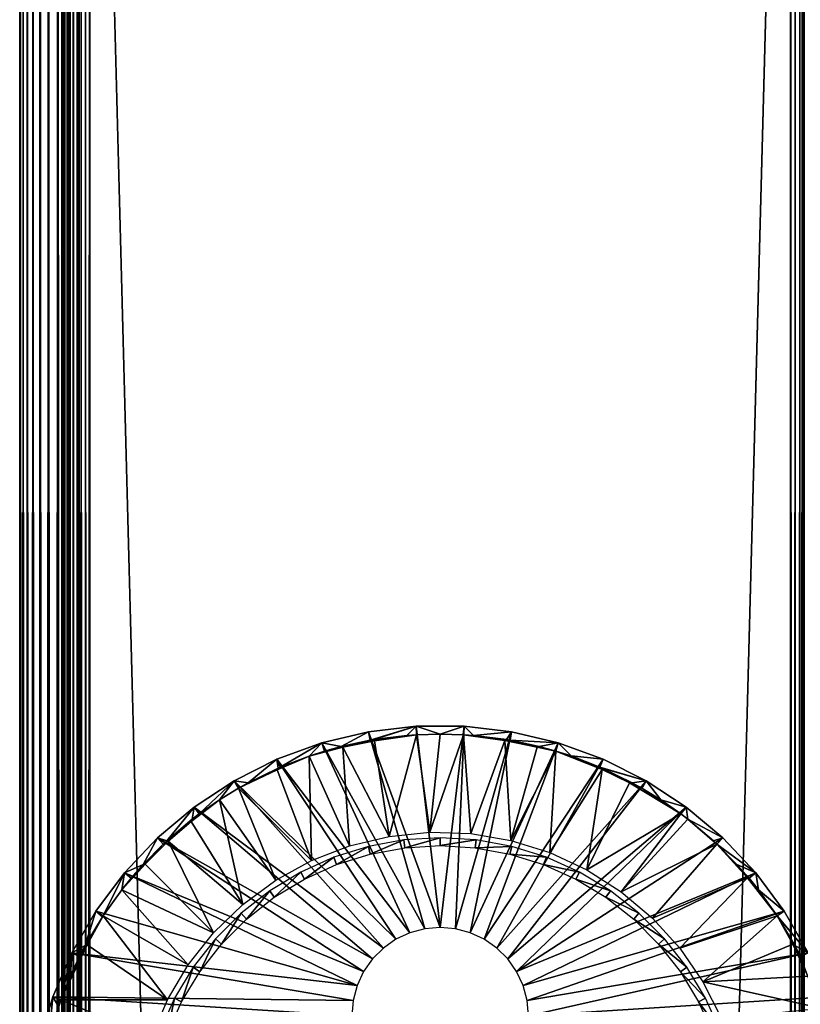
# Model space of a CAD drawing. Extents: x 0 to 551, y 0 to 1039.
# Drawn here: x 0 to 28, y 969 to 1004 of the extents above; entities that cross this region are included whole.
import ezdxf

# ---------------------------------------------------------------- set-up
doc = ezdxf.new("R2010")
doc.units = 0
doc.header["$MEASUREMENT"] = 0

msp = doc.modelspace()

# ---------------------------------------------------------------- linework, layer by layer
for points in [[(0, 90.625198, 40.5), (0, 1037.625, 40.5), (0.030786, 1037.625, 40.108921)], [(0, 90.625198, 40.5), (0.030786, 1037.625, 40.108921), (0.030786, 90.625198, 40.108921)], [(0, 90.625198, 40.5), (0, 90.625198, 65.5), (0, 1037.625, 40.5)], [(0, 1037.625, 40.5), (0, 90.625198, 65.5), (0, 1037.625, 65.5)], [(0.030786, 90.625198, 65.89109), (0.030786, 1037.625, 65.89109), (0, 1037.625, 65.5)], [(0.030786, 90.625198, 65.89109), (0, 1037.625, 65.5), (0, 90.625198, 65.5)], [(0.030786, 90.625198, 40.108921), (0.030786, 1037.625, 40.108921), (0.122368, 1037.625, 39.727459)], [(0.030786, 90.625198, 40.108921), (0.122368, 1037.625, 39.727459), (0.122368, 90.625198, 39.727459)], [(0.122368, 90.625198, 66.272552), (0.122368, 1037.625, 66.272552), (0.030786, 1037.625, 65.89109)], [(0.122368, 90.625198, 66.272552), (0.030786, 1037.625, 65.89109), (0.030786, 90.625198, 65.89109)], [(0.122368, 90.625198, 39.727459), (0.122368, 1037.625, 39.727459), (0.272483, 1037.625, 39.365021)], [(0.122368, 90.625198, 39.727459), (0.272483, 1037.625, 39.365021), (0.272483, 90.625198, 39.365021)], [(0.272483, 90.625198, 66.634979), (0.272483, 1037.625, 66.634979), (0.122368, 1037.625, 66.272552)], [(0.272483, 90.625198, 66.634979), (0.122368, 1037.625, 66.272552), (0.122368, 90.625198, 66.272552)], [(0.272483, 90.625198, 39.365021), (0.272483, 1037.625, 39.365021), (0.477463, 1037.625, 39.03054)], [(0.272483, 90.625198, 39.365021), (0.477463, 1037.625, 39.03054), (0.477463, 90.625198, 39.03054)], [(0.477463, 90.625198, 66.969467), (0.477463, 1037.625, 66.969467), (0.272483, 1037.625, 66.634979)], [(0.477463, 90.625198, 66.969467), (0.272483, 1037.625, 66.634979), (0.272483, 90.625198, 66.634979)], [(0.477463, 90.625198, 39.03054), (0.477463, 1037.625, 39.03054), (0.732243, 1037.625, 38.732239)], [(0.477463, 90.625198, 39.03054), (0.732243, 1037.625, 38.732239), (0.732243, 90.625198, 38.732239)], [(0.732243, 90.625198, 67.267769), (0.732243, 1037.625, 67.267769), (0.477463, 1037.625, 66.969467)], [(0.732243, 90.625198, 67.267769), (0.477463, 1037.625, 66.969467), (0.477463, 90.625198, 66.969467)], [(0.732243, 90.625198, 38.732239), (0.732243, 1037.625, 38.732239), (1.030535, 1037.625, 38.477459)], [(0.732243, 90.625198, 38.732239), (1.030535, 1037.625, 38.477459), (1.030535, 90.625198, 38.477459)], [(1.030535, 90.625198, 67.522537), (1.030535, 1037.625, 67.522537), (0.732243, 1037.625, 67.267769)], [(1.030535, 90.625198, 67.522537), (0.732243, 1037.625, 67.267769), (0.732243, 90.625198, 67.267769)], [(1.030535, 90.625198, 38.477459), (1.030535, 1037.625, 38.477459), (1.365036, 1037.625, 38.272491)], [(1.030535, 90.625198, 38.477459), (1.365036, 1037.625, 38.272491), (1.365036, 90.625198, 38.272491)], [(1.365036, 90.625198, 67.727524), (1.365036, 1037.625, 67.727524), (1.030535, 1037.625, 67.522537)], [(1.365036, 90.625198, 67.727524), (1.030535, 1037.625, 67.522537), (1.030535, 90.625198, 67.522537)], [(1.365036, 90.625198, 38.272491), (1.365036, 1037.625, 38.272491), (1.727462, 1037.625, 38.12236)], [(1.365036, 90.625198, 38.272491), (1.727462, 1037.625, 38.12236), (1.727462, 90.625198, 38.12236)], [(1.727462, 90.625198, 67.87764), (1.727462, 1037.625, 67.87764), (1.365036, 1037.625, 67.727524)], [(1.727462, 90.625198, 67.87764), (1.365036, 1037.625, 67.727524), (1.365036, 90.625198, 67.727524)], [(1.50001, 90.625198, 65.5), (1.50001, 90.625198, 40.5), (1.50001, 1037.625, 65.5)], [(1.50001, 1037.625, 65.5), (1.50001, 90.625198, 40.5), (1.50001, 1037.625, 40.5)], [(1.50001, 90.625198, 65.5), (1.50001, 1037.625, 65.5), (1.512319, 90.625198, 65.656441)], [(1.512319, 90.625198, 65.656441), (1.50001, 1037.625, 65.5), (1.512319, 1037.625, 65.656441)], [(1.512319, 90.625198, 65.656441), (1.512319, 1037.625, 65.656441), (1.548946, 90.625198, 65.809021)], [(1.548946, 90.625198, 65.809021), (1.512319, 1037.625, 65.656441), (1.548946, 1037.625, 65.809021)], [(1.548946, 90.625198, 65.809021), (1.548946, 1037.625, 65.809021), (1.608998, 90.625198, 65.953987)], [(1.608998, 90.625198, 65.953987), (1.548946, 1037.625, 65.809021), (1.608998, 1037.625, 65.953987)], [(1.608998, 90.625198, 65.953987), (1.608998, 1037.625, 65.953987), (1.690984, 90.625198, 66.087791)], [(1.690984, 90.625198, 66.087791), (1.608998, 1037.625, 65.953987), (1.690984, 1037.625, 66.087791)], [(1.690984, 90.625198, 66.087791), (1.690984, 1037.625, 66.087791), (1.792908, 90.625198, 66.207108)], [(1.792908, 90.625198, 66.207108), (1.690984, 1037.625, 66.087791), (1.792908, 1037.625, 66.207108)], [(1.727462, 90.625198, 38.12236), (1.727462, 1037.625, 38.12236), (2.108932, 1037.625, 38.030781)], [(1.727462, 90.625198, 38.12236), (2.108932, 1037.625, 38.030781), (2.108932, 90.625198, 38.030781)], [(2.108932, 90.625198, 67.969231), (2.108932, 1037.625, 67.969231), (1.727462, 1037.625, 67.87764)], [(2.108932, 90.625198, 67.969231), (1.727462, 1037.625, 67.87764), (1.727462, 90.625198, 67.87764)], [(1.792908, 90.625198, 66.207108), (1.792908, 1037.625, 66.207108), (1.912206, 90.625198, 66.309021)], [(1.912206, 90.625198, 66.309021), (1.792908, 1037.625, 66.207108), (1.912206, 1037.625, 66.309021)], [(1.912206, 90.625198, 66.309021), (1.912206, 1037.625, 66.309021), (2.046019, 90.625198, 66.391006)], [(2.046019, 90.625198, 66.391006), (1.912206, 1037.625, 66.309021), (2.046019, 1037.625, 66.391006)], [(2.046019, 90.625198, 66.391006), (2.046019, 1037.625, 66.391006), (2.190977, 90.625198, 66.451057)], [(2.190977, 90.625198, 66.451057), (2.046019, 1037.625, 66.391006), (2.190977, 1037.625, 66.451057)], [(2.108932, 90.625198, 38.030781), (2.108932, 1037.625, 38.030781), (2.499998, 1037.625, 38)], [(2.108932, 90.625198, 38.030781), (2.499998, 1037.625, 38), (2.499998, 90.625198, 38)], [(2.499998, 90.625198, 68), (2.499998, 1037.625, 68), (2.108932, 1037.625, 67.969231)], [(2.499998, 90.625198, 68), (2.108932, 1037.625, 67.969231), (2.108932, 90.625198, 67.969231)], [(2.190977, 90.625198, 66.451057), (2.190977, 1037.625, 66.451057), (2.343565, 90.625198, 66.487694)], [(2.343565, 90.625198, 66.487694), (2.190977, 1037.625, 66.451057), (2.343565, 1037.625, 66.487694)], [(2.343565, 90.625198, 66.487694), (2.343565, 1037.625, 66.487694), (2.499998, 90.625198, 66.5)], [(2.499998, 90.625198, 66.5), (2.343565, 1037.625, 66.487694), (2.499998, 1037.625, 66.5)], [(27.5, 90.625198, 38), (2.499998, 90.625198, 38), (27.5, 1037.625, 38)], [(27.5, 1037.625, 38), (2.499998, 90.625198, 38), (2.499998, 1037.625, 38)], [(2.499998, 90.625198, 68), (27.5, 90.625198, 68), (2.499998, 1037.625, 68)], [(2.499998, 1037.625, 68), (27.5, 90.625198, 68), (27.5, 1037.625, 68)], [(2.499998, 90.625198, 39.500011), (27.5, 90.625198, 39.500011), (2.499998, 1037.625, 39.500011)], [(2.499998, 1037.625, 39.500011), (27.5, 90.625198, 39.500011), (27.5, 1037.625, 39.500011)], [(27.5, 90.625198, 66.5), (2.499998, 90.625198, 66.5), (27.5, 1037.625, 66.5)], [(27.5, 1037.625, 66.5), (2.499998, 90.625198, 66.5), (2.499998, 1037.625, 66.5)], [(27.5, 90.625198, 38), (27.5, 1037.625, 38), (27.93413, 1037.625, 38.037991)], [(27.5, 90.625198, 38), (27.93413, 1037.625, 38.037991), (27.93413, 90.625198, 38.037991)], [(27.93413, 90.625198, 67.962021), (27.93413, 1037.625, 67.962021), (27.5, 1037.625, 68)], [(27.93413, 90.625198, 67.962021), (27.5, 1037.625, 68), (27.5, 90.625198, 68)], [(27.67366, 90.625198, 39.515202), (27.67366, 1037.625, 39.515202), (27.5, 90.625198, 39.500011)], [(27.5, 90.625198, 39.500011), (27.67366, 1037.625, 39.515202), (27.5, 1037.625, 39.500011)], [(27.84202, 90.625198, 39.56031), (27.84202, 1037.625, 39.56031), (27.67366, 90.625198, 39.515202)], [(27.67366, 90.625198, 39.515202), (27.84202, 1037.625, 39.56031), (27.67366, 1037.625, 39.515202)], [(28, 90.625198, 39.633968), (28, 1037.625, 39.633968), (27.84202, 90.625198, 39.56031)], [(27.84202, 90.625198, 39.56031), (28, 1037.625, 39.633968), (27.84202, 1037.625, 39.56031)], [(14.45326, 971.577271), (10.78427, 978.207581), (12.44763, 978.601929)], [(11.46638, 978.080078, 34.900871), (12.44763, 978.601929), (10.78427, 978.207581)], [(12.50052, 978.30188, 34.900871), (12.44763, 978.601929), (11.46638, 978.080078, 34.900871)], [(15.00025, 971.625183), (12.44763, 978.601929), (14.14552, 978.800293)], [(12.50052, 978.30188, 34.900871), (14.14552, 978.800293), (12.44763, 978.601929)], [(14.45326, 971.577271), (12.44763, 978.601929), (15.00025, 971.625183)], [(12.63085, 978.32428, 34.900871), (14.14552, 978.800293), (12.50052, 978.30188, 34.900871)], [(12.63085, 978.32428, 34.900871), (13.8115, 978.471497, 34.900871), (14.14552, 978.800293)], [(12.661926, 978.285767, 34.999996), (14.161761, 978.4953, 34.999992), (12.63085, 978.32428, 34.900871)], [(14.161761, 978.4953, 34.999992), (13.8115, 978.471497, 34.900871), (12.63085, 978.32428, 34.900871)], [(14.161761, 978.4953, 34.999992), (12.661926, 978.285767, 34.999996), (13.18729, 974.873413, 35)], [(13.18729, 974.873413, 35), (14.63604, 975.019104, 35), (14.161761, 978.4953, 34.999992)], [(14.14552, 978.800293), (13.8115, 978.471497, 34.900871), (14.161761, 978.4953, 34.999992)], [(15.00025, 971.625183), (14.14552, 978.800293), (15.85498, 978.800293)], [(14.14552, 978.800293), (15.001208, 978.519836, 34.999985), (15.85498, 978.800293)], [(14.14552, 978.800293), (14.161761, 978.4953, 34.999992), (15.001208, 978.519836, 34.999985)], [(14.63604, 975.019104, 35), (15.001208, 978.519836, 34.999985), (14.161761, 978.4953, 34.999992)], [(14.63604, 975.019104, 35), (15.835806, 978.495483, 34.999992), (15.001208, 978.519836, 34.999985)], [(16.09132, 974.97052, 35), (15.835806, 978.495483, 34.999992), (14.63604, 975.019104, 35)], [(15.00025, 971.625183), (15.85498, 978.800293), (15.54725, 971.577271)], [(15.85498, 978.800293), (15.001208, 978.519836, 34.999985), (15.835806, 978.495483, 34.999992)], [(15.54725, 971.577271), (15.85498, 978.800293), (17.552879, 978.601929)], [(15.54725, 971.577271), (17.552879, 978.601929), (16.077641, 971.435181)], [(15.85498, 978.800293), (15.835806, 978.495483, 34.999992), (16.189039, 978.471497, 34.900871)], [(16.09132, 974.97052, 35), (17.30872, 978.292053, 34.999996), (15.835806, 978.495483, 34.999992)], [(15.835806, 978.495483, 34.999992), (17.30872, 978.292053, 34.999996), (16.189039, 978.471497, 34.900871)], [(17.552879, 978.601929), (15.85498, 978.800293), (16.189039, 978.471497, 34.900871)], [(16.077641, 971.435181), (17.552879, 978.601929), (19.21627, 978.207581)], [(16.189039, 978.471497, 34.900871), (17.36969, 978.32428, 34.900871), (17.552879, 978.601929)], [(17.30872, 978.292053, 34.999996), (17.36969, 978.32428, 34.900871), (16.189039, 978.471497, 34.900871)], [(17.552879, 978.601929), (17.36969, 978.32428, 34.900871), (17.50001, 978.30188, 34.900871)], [(17.552879, 978.601929), (17.50001, 978.30188, 34.900871), (19.21627, 978.207581)], [(13.9229, 971.435181), (9.177893, 977.622986), (10.78427, 978.207581)], [(9.177893, 977.622986), (9.298533, 977.343323, 34.900871), (10.78427, 978.207581)], [(10.78427, 978.207581), (9.298533, 977.343323, 34.900871), (10.324794, 977.739319, 34.999992)], [(10.78427, 978.207581), (10.324794, 977.739319, 34.999992), (10.87162, 977.915894, 34.900871)], [(13.9229, 971.435181), (10.78427, 978.207581), (14.45326, 971.577271)], [(11.46638, 978.080078, 34.900871), (10.78427, 978.207581), (10.87162, 977.915894, 34.900871)], [(12.50052, 978.30188, 34.900871), (11.46638, 978.080078, 34.900871), (11.531472, 978.051086, 35)], [(12.661926, 978.285767, 34.999996), (12.50052, 978.30188, 34.900871), (11.531472, 978.051086, 35)], [(13.18729, 974.873413, 35), (12.661926, 978.285767, 34.999996), (11.531472, 978.051086, 35)], [(12.63085, 978.32428, 34.900871), (12.50052, 978.30188, 34.900871), (12.661926, 978.285767, 34.999996)], [(16.077641, 971.435181), (19.21627, 978.207581), (16.575279, 971.203186)], [(17.5271, 974.728271, 35), (17.30872, 978.292053, 34.999996), (16.09132, 974.97052, 35)], [(16.575279, 971.203186), (19.21627, 978.207581), (20.822639, 977.622986)], [(17.30872, 978.292053, 34.999996), (17.50001, 978.30188, 34.900871), (17.36969, 978.32428, 34.900871)], [(18.468542, 978.051208, 34.999996), (17.50001, 978.30188, 34.900871), (17.30872, 978.292053, 34.999996)], [(17.5271, 974.728271, 35), (18.468542, 978.051208, 34.999996), (17.30872, 978.292053, 34.999996)], [(18.468542, 978.051208, 34.999996), (18.534121, 978.080078, 34.900871), (17.50001, 978.30188, 34.900871)], [(19.21627, 978.207581), (17.50001, 978.30188, 34.900871), (18.534121, 978.080078, 34.900871)], [(19.21627, 978.207581), (18.534121, 978.080078, 34.900871), (19.126858, 977.915588, 34.999992)], [(19.67445, 977.740601, 34.900871), (19.21627, 978.207581), (19.126858, 977.915588, 34.999992)], [(19.67445, 977.740601, 34.900871), (20.822639, 977.622986), (19.21627, 978.207581)], [(11.77087, 974.535828, 35), (11.531472, 978.051086, 35), (10.324794, 977.739319, 34.999992)], [(10.324794, 977.739319, 34.999992), (11.531472, 978.051086, 35), (10.87162, 977.915894, 34.900871)], [(10.87162, 977.915894, 34.900871), (11.531472, 978.051086, 35), (11.46638, 978.080078, 34.900871)], [(13.18729, 974.873413, 35), (11.531472, 978.051086, 35), (11.77087, 974.535828, 35)], [(19.126858, 977.915588, 34.999992), (18.468542, 978.051208, 34.999996), (17.5271, 974.728271, 35)], [(18.917801, 974.296875, 35), (19.126858, 977.915588, 34.999992), (17.5271, 974.728271, 35)], [(19.126858, 977.915588, 34.999992), (18.534121, 978.080078, 34.900871), (18.468542, 978.051208, 34.999996)], [(18.917801, 974.296875, 35), (20.781, 977.262085, 34.999996), (19.126858, 977.915588, 34.999992)], [(20.702, 977.343323, 34.900871), (19.67445, 977.740601, 34.900871), (19.126858, 977.915588, 34.999992)], [(20.781, 977.262085, 34.999996), (20.702, 977.343323, 34.900871), (19.126858, 977.915588, 34.999992)], [(13.42526, 971.203186), (7.650256, 976.855774), (9.177893, 977.622986)], [(7.650256, 976.855774), (8.148789, 976.785583, 34.900871), (9.177893, 977.622986)], [(8.148789, 976.785583, 34.900871), (9.21768, 977.308228, 34.900871), (9.177893, 977.622986)], [(13.42526, 971.203186), (9.177893, 977.622986), (13.9229, 971.435181)], [(9.177893, 977.622986), (9.21768, 977.308228, 34.900871), (9.298533, 977.343323, 34.900871)], [(10.41207, 974.012512, 35), (10.324794, 977.739319, 34.999992), (9.190286, 977.250732, 34.999996)], [(10.324794, 977.739319, 34.999992), (9.298533, 977.343323, 34.900871), (9.190286, 977.250732, 34.999996)], [(11.77087, 974.535828, 35), (10.324794, 977.739319, 34.999992), (10.41207, 974.012512, 35)], [(16.575279, 971.203186), (20.822639, 977.622986), (17.025049, 970.888306)], [(17.025049, 970.888306), (20.822639, 977.622986), (22.35025, 976.855774)], [(20.702, 977.343323, 34.900871), (20.822639, 977.622986), (19.67445, 977.740601, 34.900871)], [(20.702, 977.343323, 34.900871), (22.35025, 976.855774), (20.822639, 977.622986)], [(10.41207, 974.012512, 35), (9.190286, 977.250732, 34.999996), (7.802712, 976.591064, 34.999992)], [(7.802712, 976.591064, 34.999992), (9.190286, 977.250732, 34.999996), (8.148789, 976.785583, 34.900871)], [(9.190286, 977.250732, 34.999996), (9.21768, 977.308228, 34.900871), (8.148789, 976.785583, 34.900871)], [(9.190286, 977.250732, 34.999996), (9.298533, 977.343323, 34.900871), (9.21768, 977.308228, 34.900871)], [(20.238609, 973.684021, 35), (20.781, 977.262085, 34.999996), (18.917801, 974.296875, 35)], [(20.238609, 973.684021, 35), (21.757713, 976.787659, 34.999996), (20.781, 977.262085, 34.999996)], [(20.782829, 977.308228, 34.900871), (20.702, 977.343323, 34.900871), (20.781, 977.262085, 34.999996)], [(20.782829, 977.308228, 34.900871), (22.35025, 976.855774), (20.702, 977.343323, 34.900871)], [(20.781, 977.262085, 34.999996), (21.757713, 976.787659, 34.999996), (20.782829, 977.308228, 34.900871)], [(21.757713, 976.787659, 34.999996), (21.851721, 976.785583, 34.900871), (20.782829, 977.308228, 34.900871)], [(20.782829, 977.308228, 34.900871), (21.851721, 976.785583, 34.900871), (22.35025, 976.855774)], [(12.97548, 970.888306), (6.222039, 975.916382), (7.650256, 976.855774)], [(6.222039, 975.916382), (6.403923, 975.672119, 34.900871), (7.650256, 976.855774)], [(7.650256, 976.855774), (6.403923, 975.672119, 34.900871), (7.124572, 976.174255, 34.999992)], [(7.650256, 976.855774), (7.124572, 976.174255, 34.999992), (7.802712, 976.591064, 34.999992)], [(12.97548, 970.888306), (7.650256, 976.855774), (13.42526, 971.203186)], [(7.650256, 976.855774), (7.802712, 976.591064, 34.999992), (8.148789, 976.785583, 34.900871)], [(17.025049, 970.888306), (22.35025, 976.855774), (17.413321, 970.5)], [(17.413321, 970.5), (22.35025, 976.855774), (23.7785, 975.916382)], [(20.238609, 973.684021, 35), (23.595896, 975.67157, 34.999996), (21.757713, 976.787659, 34.999996)], [(23.595896, 975.67157, 34.999996), (22.19799, 976.59198, 34.900871), (21.757713, 976.787659, 34.999996)], [(21.757713, 976.787659, 34.999996), (22.19799, 976.59198, 34.900871), (21.851721, 976.785583, 34.900871)], [(22.35025, 976.855774), (21.851721, 976.785583, 34.900871), (22.19799, 976.59198, 34.900871)], [(22.35025, 976.855774), (22.19799, 976.59198, 34.900871), (22.873819, 976.176575, 34.900871)], [(22.35025, 976.855774), (22.873819, 976.176575, 34.900871), (23.7785, 975.916382)], [(9.135157, 973.312683, 35), (7.802712, 976.591064, 34.999992), (7.124572, 976.174255, 34.999992)], [(10.41207, 974.012512, 35), (7.802712, 976.591064, 34.999992), (9.135157, 973.312683, 35)], [(23.595896, 975.67157, 34.999996), (22.873819, 976.176575, 34.900871), (22.19799, 976.59198, 34.900871)], [(7.962912, 972.448975, 35), (7.124572, 976.174255, 34.999992), (6.123134, 975.403625, 34.999996)], [(7.124572, 976.174255, 34.999992), (6.403923, 975.672119, 34.900871), (6.123134, 975.403625, 34.999996)], [(9.135157, 973.312683, 35), (7.124572, 976.174255, 34.999992), (7.962912, 972.448975, 35)], [(23.7785, 975.916382), (22.873819, 976.176575, 34.900871), (23.595896, 975.67157, 34.999996)], [(12.58722, 970.5), (4.912525, 974.817627), (6.222039, 975.916382)], [(5.250514, 974.716309, 34.900871), (6.222039, 975.916382), (4.912525, 974.817627)], [(6.158412, 975.485229, 34.900871), (6.222039, 975.916382), (5.250514, 974.716309, 34.900871)], [(6.123134, 975.403625, 34.999996), (6.403923, 975.672119, 34.900871), (6.158412, 975.485229, 34.900871)], [(6.158412, 975.485229, 34.900871), (6.403923, 975.672119, 34.900871), (6.222039, 975.916382)], [(12.58722, 970.5), (6.222039, 975.916382), (12.97548, 970.888306)], [(17.413321, 970.5), (23.7785, 975.916382), (17.728239, 970.050171)], [(17.728239, 970.050171), (23.7785, 975.916382), (25.088011, 974.817627)], [(21.465931, 972.900513, 35), (23.595896, 975.67157, 34.999996), (20.238609, 973.684021, 35)], [(21.465931, 972.900513, 35), (23.842356, 975.483948, 34.999989), (23.595896, 975.67157, 34.999996)], [(23.7785, 975.916382), (23.595896, 975.67157, 34.999996), (23.842356, 975.483948, 34.999989)], [(25.088011, 974.817627), (23.7785, 975.916382), (23.842356, 975.483948, 34.999989)], [(6.123134, 975.403625, 34.999996), (6.158412, 975.485229, 34.900871), (5.250514, 974.716309, 34.900871)], [(5.302944, 974.705505, 34.999996), (6.123134, 975.403625, 34.999996), (5.250514, 974.716309, 34.900871)], [(7.962912, 972.448975, 35), (6.123134, 975.403625, 34.999996), (5.302944, 974.705505, 34.999996)], [(24.875338, 974.598694, 34.999992), (23.842356, 975.483948, 34.999989), (21.465931, 972.900513, 35)], [(24.875338, 974.598694, 34.999992), (24.750019, 974.716309, 34.900871), (23.842356, 975.483948, 34.999989)], [(23.842356, 975.483948, 34.999989), (24.750019, 974.716309, 34.900871), (25.088011, 974.817627)], [(12.2723, 970.050171), (3.739417, 973.574219), (4.912525, 974.817627)], [(4.409194, 973.875, 34.900871), (4.912525, 974.817627), (3.739417, 973.574219)], [(5.121529, 974.59613, 34.900871), (4.912525, 974.817627), (4.409194, 973.875, 34.900871)], [(6.916255, 971.436829, 35), (5.302944, 974.705505, 34.999996), (4.472116, 973.877686, 34.999996)], [(5.302944, 974.705505, 34.999996), (5.121529, 974.59613, 34.900871), (4.472116, 973.877686, 34.999996)], [(12.2723, 970.050171), (4.912525, 974.817627), (12.58722, 970.5)], [(5.250514, 974.716309, 34.900871), (4.912525, 974.817627), (5.121529, 974.59613, 34.900871)], [(5.250514, 974.716309, 34.900871), (5.121529, 974.59613, 34.900871), (5.302944, 974.705505, 34.999996)], [(7.962912, 972.448975, 35), (5.302944, 974.705505, 34.999996), (6.916255, 971.436829, 35)], [(12.50705, 974.240601, 2.699994), (13.71074, 974.745483, 34.800011), (12.44, 974.512573, 34.800011)], [(13.7445, 974.467407, 2.699994), (13.71074, 974.745483, 34.800011), (12.50705, 974.240601, 2.699994)], [(13.7445, 974.467407, 2.699994), (15.00025, 974.823425, 34.800011), (13.71074, 974.745483, 34.800011)], [(15.00025, 974.543274, 2.699994), (15.00025, 974.823425, 34.800011), (13.7445, 974.467407, 2.699994)], [(15.00025, 974.543274, 2.699994), (16.289801, 974.745483, 34.800011), (15.00025, 974.823425, 34.800011)], [(16.256029, 974.467407, 2.699994), (16.289801, 974.745483, 34.800011), (15.00025, 974.543274, 2.699994)], [(16.256029, 974.467407, 2.699994), (17.560511, 974.512573, 34.800011), (16.289801, 974.745483, 34.800011)], [(17.728239, 970.050171), (25.088011, 974.817627), (26.26112, 973.574219)], [(25.088011, 974.817627), (24.750019, 974.716309, 34.900871), (24.875338, 974.598694, 34.999992)], [(25.088011, 974.817627), (24.875338, 974.598694, 34.999992), (26.26112, 973.574219)], [(5.121529, 974.59613, 34.900871), (4.409194, 973.875, 34.900871), (4.472116, 973.877686, 34.999996)], [(11.30596, 973.866272, 2.699994), (12.44, 974.512573, 34.800011), (11.2066, 974.128174, 34.800011)], [(12.50705, 974.240601, 2.699994), (12.44, 974.512573, 34.800011), (11.30596, 973.866272, 2.699994)], [(17.49349, 974.240601, 2.699994), (17.560511, 974.512573, 34.800011), (16.256029, 974.467407, 2.699994)], [(17.49349, 974.240601, 2.699994), (18.793909, 974.128174, 34.800011), (17.560511, 974.512573, 34.800011)], [(22.57785, 971.960388, 35), (24.875338, 974.598694, 34.999992), (21.465931, 972.900513, 35)], [(22.57785, 971.960388, 35), (25.973156, 973.395142, 34.999996), (24.875338, 974.598694, 34.999992)], [(25.973156, 973.395142, 34.999996), (25.591311, 973.875, 34.900871), (24.875338, 974.598694, 34.999992)], [(26.26112, 973.574219), (24.875338, 974.598694, 34.999992), (25.591311, 973.875, 34.900871)], [(10.15872, 973.349976, 2.699994), (11.2066, 974.128174, 34.800011), (10.02854, 973.598022, 34.800011)], [(11.30596, 973.866272, 2.699994), (11.2066, 974.128174, 34.800011), (10.15872, 973.349976, 2.699994)], [(18.69458, 973.866272, 2.699994), (18.793909, 974.128174, 34.800011), (17.49349, 974.240601, 2.699994)], [(18.69458, 973.866272, 2.699994), (19.972, 973.598022, 34.800011), (18.793909, 974.128174, 34.800011)], [(12.04023, 969.552612), (2.718598, 972.203003), (3.739417, 973.574219)], [(2.718598, 972.203003), (2.973473, 972.03479, 34.999992), (3.739417, 973.574219)], [(3.739417, 973.574219), (2.973473, 972.03479, 34.999992), (3.640024, 972.965393, 34.999992)], [(6.916255, 971.436829, 35), (4.472116, 973.877686, 34.999996), (3.640024, 972.965393, 34.999992)], [(3.640024, 972.965393, 34.999992), (4.472116, 973.877686, 34.999996), (3.972739, 973.378418, 34.900871)], [(3.739417, 973.574219), (3.640024, 972.965393, 34.999992), (3.972739, 973.378418, 34.900871)], [(4.409194, 973.875, 34.900871), (3.739417, 973.574219), (3.972739, 973.378418, 34.900871)], [(12.04023, 969.552612), (3.739417, 973.574219), (12.2723, 970.050171)], [(3.972739, 973.378418, 34.900871), (4.472116, 973.877686, 34.999996), (4.409194, 973.875, 34.900871)], [(9.082109, 972.699097, 2.699994), (10.02854, 973.598022, 34.800011), (8.922964, 972.929688, 34.800011)], [(10.15872, 973.349976, 2.699994), (10.02854, 973.598022, 34.800011), (9.082109, 972.699097, 2.699994)], [(17.728239, 970.050171), (26.26112, 973.574219), (17.96031, 969.552612)], [(17.96031, 969.552612), (26.26112, 973.574219), (27.28194, 972.203003)], [(19.84182, 973.349976, 2.699994), (19.972, 973.598022, 34.800011), (18.69458, 973.866272, 2.699994)], [(19.84182, 973.349976, 2.699994), (21.07757, 972.929688, 34.800011), (19.972, 973.598022, 34.800011)], [(26.0278, 973.378418, 34.900871), (25.591311, 973.875, 34.900871), (25.973156, 973.395142, 34.999996)], [(26.26112, 973.574219), (25.591311, 973.875, 34.900871), (26.0278, 973.378418, 34.900871)], [(26.36027, 972.967102, 34.900871), (26.26112, 973.574219), (26.0278, 973.378418, 34.900871)], [(26.36027, 972.967102, 34.900871), (27.28194, 972.203003), (26.26112, 973.574219)], [(20.91843, 972.699097, 2.699994), (21.07757, 972.929688, 34.800011), (19.84182, 973.349976, 2.699994)], [(23.55456, 970.880493, 35), (25.973156, 973.395142, 34.999996), (22.57785, 971.960388, 35)], [(23.55456, 970.880493, 35), (27.026659, 972.035217, 34.999992), (25.973156, 973.395142, 34.999996)], [(27.026659, 972.035217, 34.999992), (26.36027, 972.967102, 34.900871), (25.973156, 973.395142, 34.999996)], [(26.36027, 972.967102, 34.900871), (26.0278, 973.378418, 34.900871), (25.973156, 973.395142, 34.999996)], [(6.01384, 970.294006, 35), (3.640024, 972.965393, 34.999992), (2.973473, 972.03479, 34.999992)], [(6.916255, 971.436829, 35), (3.640024, 972.965393, 34.999992), (6.01384, 970.294006, 35)], [(8.091778, 971.923279, 2.699994), (8.922964, 972.929688, 34.800011), (7.90602, 972.132996, 34.800011)], [(9.082109, 972.699097, 2.699994), (8.922964, 972.929688, 34.800011), (8.091778, 971.923279, 2.699994)], [(20.91843, 972.699097, 2.699994), (22.094521, 972.132996, 34.800011), (21.07757, 972.929688, 34.800011)], [(27.026659, 972.035217, 34.999992), (27.28194, 972.203003), (26.36027, 972.967102, 34.900871)], [(21.90876, 971.923279, 2.699994), (22.094521, 972.132996, 34.800011), (20.91843, 972.699097, 2.699994)], [(1.863867, 970.722595), (2.718598, 972.203003), (12.04023, 969.552612)], [(1.863867, 970.722595), (2.33987, 970.976685, 34.900871), (2.718598, 972.203003)], [(2.33987, 970.976685, 34.900871), (2.94891, 971.998779, 34.900871), (2.718598, 972.203003)], [(2.718598, 972.203003), (2.94891, 971.998779, 34.900871), (2.973473, 972.03479, 34.999992)], [(17.96031, 969.552612), (27.28194, 972.203003), (18.102409, 969.022217)], [(18.102409, 969.022217), (27.28194, 972.203003), (28.136669, 970.722595)], [(27.026659, 972.035217, 34.999992), (28.136669, 970.722595), (27.28194, 972.203003)], [(2.405092, 971.004089, 34.999996), (2.973473, 972.03479, 34.999992), (2.33987, 970.976685, 34.900871)], [(2.973473, 972.03479, 34.999992), (2.94891, 971.998779, 34.900871), (2.33987, 970.976685, 34.900871)], [(5.271822, 969.041199, 35), (2.973473, 972.03479, 34.999992), (2.405092, 971.004089, 34.999996)], [(6.01384, 970.294006, 35), (2.973473, 972.03479, 34.999992), (5.271822, 969.041199, 35)], [(7.202178, 971.033691, 2.699994), (7.90602, 972.132996, 34.800011), (6.992519, 971.219482, 34.800011)], [(8.091778, 971.923279, 2.699994), (7.90602, 972.132996, 34.800011), (7.202178, 971.033691, 2.699994)], [(21.90876, 971.923279, 2.699994), (23.00802, 971.219482, 34.800011), (22.094521, 972.132996, 34.800011)], [(22.79833, 971.033691, 2.699994), (23.00802, 971.219482, 34.800011), (21.90876, 971.923279, 2.699994)], [(24.378574, 969.680115, 35.000004), (27.026659, 972.035217, 34.999992), (23.55456, 970.880493, 35)], [(24.378574, 969.680115, 35.000004), (27.581663, 971.032288, 34.999996), (27.026659, 972.035217, 34.999992)], [(27.026659, 972.035217, 34.999992), (27.581663, 971.032288, 34.999996), (27.05163, 971.998779, 34.900871)], [(27.05163, 971.998779, 34.900871), (28.136669, 970.722595), (27.026659, 972.035217, 34.999992)], [(27.581663, 971.032288, 34.999996), (27.660669, 970.976685, 34.900871), (27.05163, 971.998779, 34.900871)], [(27.05163, 971.998779, 34.900871), (27.660669, 970.976685, 34.900871), (28.136669, 970.722595)], [(6.426305, 970.043396, 2.699994), (6.992519, 971.219482, 34.800011), (6.195784, 970.202515, 34.800011)], [(7.202178, 971.033691, 2.699994), (6.992519, 971.219482, 34.800011), (6.426305, 970.043396, 2.699994)], [(22.79833, 971.033691, 2.699994), (23.80475, 970.202515, 34.800011), (23.00802, 971.219482, 34.800011)], [(5.271822, 969.041199, 35), (2.405092, 971.004089, 34.999996), (1.472416, 969.045227, 34.999992)], [(2.405092, 971.004089, 34.999996), (2.136052, 970.585876, 34.900871), (1.472416, 969.045227, 34.999992)], [(1.863867, 970.722595), (2.136052, 970.585876, 34.900871), (2.33987, 970.976685, 34.900871)], [(2.33987, 970.976685, 34.900871), (2.136052, 970.585876, 34.900871), (2.405092, 971.004089, 34.999996)], [(23.5742, 970.043396, 2.699994), (23.80475, 970.202515, 34.800011), (22.79833, 971.033691, 2.699994)], [(27.581663, 971.032288, 34.999996), (24.378574, 969.680115, 35.000004), (28.12396, 969.881958, 34.988327)], [(28.12396, 969.881958, 34.988327), (27.864491, 970.585876, 34.900871), (27.581663, 971.032288, 34.999996)], [(27.581663, 971.032288, 34.999996), (27.864491, 970.585876, 34.900871), (27.660669, 970.976685, 34.900871)], [(28.136669, 970.722595), (27.660669, 970.976685, 34.900871), (27.864491, 970.585876, 34.900871)], [(11.89813, 969.022217), (1.186788, 969.152893), (1.863867, 970.722595)], [(1.186788, 969.152893), (1.472416, 969.045227, 34.999992), (1.863867, 970.722595)], [(1.863867, 970.722595), (1.472416, 969.045227, 34.999992), (1.817316, 969.907776, 34.900871)], [(2.136052, 970.585876, 34.900871), (1.817316, 969.907776, 34.900871), (1.472416, 969.045227, 34.999992)], [(1.863867, 970.722595), (1.817316, 969.907776, 34.900871), (2.136052, 970.585876, 34.900871)], [(11.89813, 969.022217), (1.863867, 970.722595), (12.04023, 969.552612)], [(18.102409, 969.022217), (28.136669, 970.722595), (18.15027, 968.47522)], [(28.136669, 970.722595), (28.813749, 969.152893), (18.15027, 968.47522)], [(5.775481, 968.966797, 2.699994), (6.195784, 970.202515, 34.800011), (5.527437, 969.096924, 34.800011)], [(6.426305, 970.043396, 2.699994), (6.195784, 970.202515, 34.800011), (5.775481, 968.966797, 2.699994)], [(23.5742, 970.043396, 2.699994), (24.473101, 969.096924, 34.800011), (23.80475, 970.202515, 34.800011)], [(24.22506, 968.966797, 2.699994), (24.473101, 969.096924, 34.800011), (23.5742, 970.043396, 2.699994)], [(28.587835, 968.745544, 34.999996), (28.12396, 969.881958, 34.988327), (24.378574, 969.680115, 35.000004)], [(25.035351, 968.380493, 35), (28.587835, 968.745544, 34.999996), (24.378574, 969.680115, 35.000004)], [(11.85027, 968.47522), (0.69651, 967.51532), (1.186788, 969.152893)], [(1.045346, 967.659119, 34.900871), (1.186788, 969.152893), (0.69651, 967.51532)], [(1.384825, 968.799377, 34.900871), (1.186788, 969.152893), (1.045346, 967.659119, 34.900871)], [(11.85027, 968.47522), (1.186788, 969.152893), (11.89813, 969.022217)], [(1.384825, 968.799377, 34.900871), (1.472416, 969.045227, 34.999992), (1.186788, 969.152893)], [(4.703373, 967.700684, 35), (1.472416, 969.045227, 34.999992), (1.232647, 968.221619, 34.999996)], [(1.232647, 968.221619, 34.999996), (1.472416, 969.045227, 34.999992), (1.384825, 968.799377, 34.900871)], [(5.271822, 969.041199, 35), (1.472416, 969.045227, 34.999992), (4.703373, 967.700684, 35)], [(5.259156, 967.819519, 2.699994), (5.527437, 969.096924, 34.800011), (4.997224, 967.918823, 34.800011)], [(5.775481, 968.966797, 2.699994), (5.527437, 969.096924, 34.800011), (5.259156, 967.819519, 2.699994)], [(18.15027, 968.47522), (28.813749, 969.152893), (29.304029, 967.51532)], [(24.22506, 968.966797, 2.699994), (25.003309, 967.918823, 34.800011), (24.473101, 969.096924, 34.800011)], [(24.741381, 967.819519, 2.699994), (25.003309, 967.918823, 34.800011), (24.22506, 968.966797, 2.699994)]]:
    msp.add_3dface(points)

doc.saveas('drawing.dxf')
